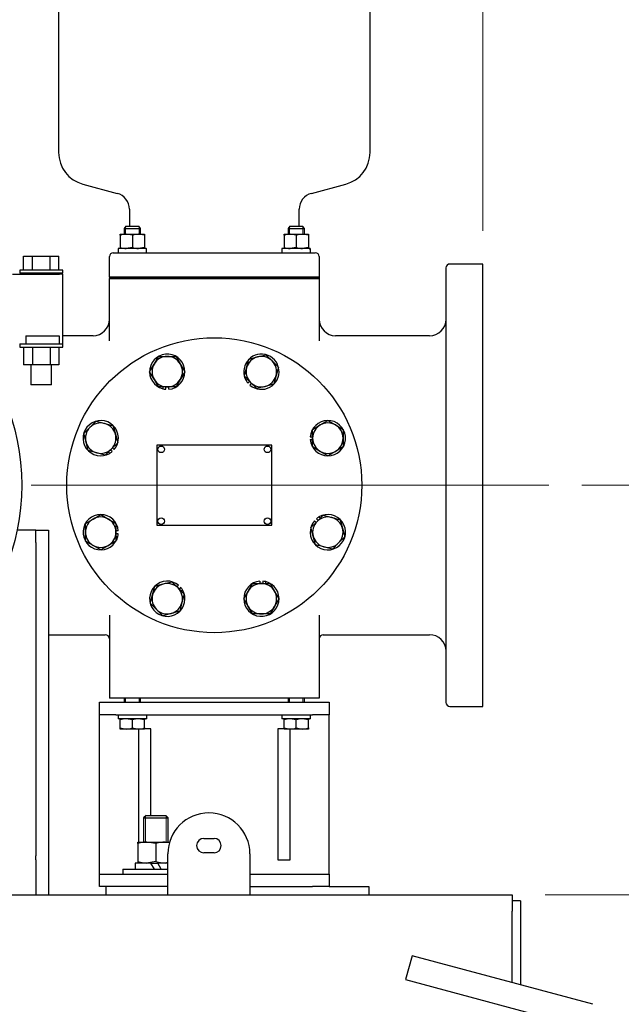
# Model space of a CAD drawing. Units: inches. Extents: x 0 to 17, y 0 to 11.
# Drawn here: x 8 to 9.2, y 4.9 to 6.8 of the extents above; entities that cross this region are included whole.
import ezdxf
from ezdxf import colors
from ezdxf.entities.mleader import LeaderData, LeaderLine
from ezdxf.enums import TextEntityAlignment as Align
from ezdxf.lldxf.tags import DXFTag
from ezdxf.math import Vec2, Vec3

# ---------------------------------------------------------------- set-up
doc = ezdxf.new("R2010")
doc.units = ezdxf.units.IN
doc.header["$MEASUREMENT"] = 0
for name, color, linetype in [('26642129_1', 7, 'Continuous'), ('31261002', 7, 'Continuous'), ('31923034', 7, 'Continuous'), ('33541055_1', 7, 'Continuous'), ('34137006', 7, 'Continuous'), ('34325107', 7, 'Continuous'), ('34453016', 7, 'Continuous'), ('34484221', 7, 'Continuous'), ('34851743', 7, 'Continuous'), ('38343020', 7, 'Continuous'), ('38642301_2', 7, 'Continuous'), ('38687053', 7, 'Continuous'), ('38816141', 7, 'Continuous'), ('B0806_15991', 7, 'Continuous'), ('B1007_15991', 7, 'Continuous'), ('B1211_15991', 7, 'Continuous'), ('BM^04_03_17000', 7, 'Continuous'), ('C0809_15991', 7, 'Continuous'), ('D08_15991', 7, 'Continuous'), ('D12_15991', 7, 'Continuous'), ('Default', 7, 'Continuous'), ('J08_15991', 7, 'Continuous'), ('J10_15991', 7, 'Continuous'), ('J12_15991', 7, 'Continuous'), ('K12_15991', 7, 'Continuous')]:
    doc.layers.add(name, color=color, linetype=linetype)
doc.styles.add('SEACAD_Arial', font='arial.ttf')
tags = doc.linetypes.add('CENTER2', pattern=[1.125, 0.75, -0.125, 0.125, -0.125]).pattern_tags.tags
tags[10:11] = [DXFTag(74, 4), DXFTag(75, 0), DXFTag(340, '0'), DXFTag(46, 0.0), DXFTag(50, 0.0), DXFTag(44, 0.0), DXFTag(45, 0.0)]
tags[8:9] = [DXFTag(74, 4), DXFTag(75, 0), DXFTag(340, '0'), DXFTag(46, 0.0), DXFTag(50, 0.0), DXFTag(44, 0.0), DXFTag(45, 0.0)]
tags[6:7] = [DXFTag(74, 4), DXFTag(75, 0), DXFTag(340, '0'), DXFTag(46, 0.0), DXFTag(50, 0.0), DXFTag(44, 0.0), DXFTag(45, 0.0)]
tags[4:5] = [DXFTag(74, 4), DXFTag(75, 0), DXFTag(340, '0'), DXFTag(46, 0.0), DXFTag(50, 0.0), DXFTag(44, 0.0), DXFTag(45, 0.0)]
doc.dimstyles.new('Outline', dxfattribs={"dimtxt": 0.125, "dimasz": 0.25, "dimexe": 0.0625, "dimexo": 0.0625, "dimgap": 0.03125, "dimtad": 0, "dimtih": 1, "dimtoh": 1, "dimlfac": 16.129032, "dimzin": 4, "dimdsep": 46, "dimtxsty": 'SEACAD_Arial', "dimblk1": '_SE_FILLED', "dimblk2": '_SE_FILLED', "dimsah": 1, "dimcen": 0.0625, "dimadec": 0, "dimazin": 0, "dimtfac": 1, "dimtdec": 1, "dimtofl": 0, "dimtmove": 0, "dimatfit": 3, "dimfxl": 1, "dimtolj": 1, "dimtzin": 4, "dimarcsym": 0})

# ---------------------------------------------------------------- blocks, each defined once
blk = doc.blocks.new('SEANNOT_GROUP40')
at = {"layer": 'Default', "color": 7, "linetype": 'CENTER2', "lineweight": 15}
blk.add_line((8.0546, 5.8713), (9.0334, 5.8713), dxfattribs=at)
blk = doc.blocks.new('SE1')
at = {"layer": '26642129_1', "color": 7, "linetype": 'Continuous', "lineweight": 30}
for p, q in [((8.0399, 6.3044), (8.0567, 6.3044)), ((8.0399, 6.2783), (8.0399, 6.3044)), ((8.0567, 6.3044), (8.0902, 6.3044)), ((8.0567, 6.2783), (8.0567, 6.3044)), ((8.0902, 6.3044), (8.107, 6.3044)), ((8.0902, 6.2783), (8.0902, 6.3044)), ((8.107, 6.2783), (8.107, 6.3044)), ((8.1141, 6.2783), (8.0328, 6.2783)), ((8.0328, 6.2783), (8.0328, 6.2724)), ((8.1141, 6.2724), (8.1141, 6.2783)), ((8.0192, 6.2705), (8.1082, 6.2705)), ((8.1141, 6.2724), (8.0328, 6.2724)), ((8.0463, 6.2724), (8.0463, 6.2705)), ((8.1006, 6.2705), (8.1006, 6.2724)), ((8.1141, 6.2705), (8.1082, 6.2705)), ((8.1141, 6.1387), (8.1141, 6.2705)), ((8.0445, 6.1542), (8.0445, 6.1387)), ((8.0445, 6.1542), (8.1077, 6.1542)), ((8.1077, 6.1542), (8.1077, 6.1387)), ((8.0328, 6.1387), (8.0445, 6.1387)), ((8.0328, 6.1387), (8.0328, 6.1328)), ((8.0328, 6.1328), (8.1141, 6.1328)), ((8.0399, 6.1328), (8.0399, 6.0989)), ((8.0445, 6.1387), (8.1077, 6.1387)), ((8.0567, 6.1328), (8.0567, 6.0989)), ((8.0902, 6.1328), (8.0902, 6.0989)), ((8.107, 6.1328), (8.107, 6.0989)), ((8.1077, 6.1387), (8.1082, 6.1387)), ((8.1082, 6.1387), (8.1141, 6.1387)), ((8.1141, 6.1328), (8.1141, 6.1387)), ((8.0567, 6.0989), (8.0399, 6.0989)), ((8.0541, 6.0989), (8.0541, 6.0613)), ((8.0902, 6.0989), (8.0567, 6.0989)), ((8.107, 6.0989), (8.0902, 6.0989)), ((8.0928, 6.0613), (8.0928, 6.0989)), ((8.0928, 6.0613), (8.0541, 6.0613))]:
    blk.add_line(p, q, dxfattribs=at)
blk.add_circle((7.6181, 5.8713), 0.4185, dxfattribs=at)
at = {"layer": '31261002', "color": 7, "linetype": 'Continuous', "lineweight": 30}
blk.add_circle((8.4008, 5.8713), 0.279, dxfattribs=at)
at = {"layer": '31923034', "color": 7, "linetype": 'Continuous', "lineweight": 30}
for p, q in [((8.7747, 4.9808), (8.7626, 4.9359)), ((9.1168, 4.8891), (8.7747, 4.9808)), ((8.7626, 4.9359), (9.1047, 4.8442))]:
    blk.add_line(p, q, dxfattribs=at)
at = {"layer": '33541055_1', "color": 7, "linetype": 'Continuous', "lineweight": 30}
for p, q in [((8.9796, 5.0848), (8.9641, 5.0848)), ((8.9796, 5.0848), (8.9796, 5.0538)), ((8.9796, 5.0538), (8.9796, 4.9259))]:
    blk.add_line(p, q, dxfattribs=at)
at = {"layer": '34137006', "color": 7, "linetype": 'Continuous', "lineweight": 30}
for p, q in [((8.381, 5.203), (8.4003, 5.203)), ((8.3131, 5.1274), (8.3131, 5.1739)), ((8.4003, 5.1759), (8.381, 5.1759)), ((8.4681, 5.1739), (8.4681, 5.1274)), ((8.3131, 5.0964), (8.3131, 5.1274)), ((8.4681, 5.1274), (8.4681, 5.0964))]:
    blk.add_line(p, q, dxfattribs=at)
for centre, radius, start, end in [((8.3906, 5.1739), 0.0775, 0, 180), ((8.381, 5.1894), 0.0136, 90, 270), ((8.4003, 5.1894), 0.0136, 270, 90)]:
    blk.add_arc(centre, radius, start, end, dxfattribs=at)
at = {"layer": '34325107', "color": 7, "linetype": 'Continuous', "lineweight": 30}
for p, q in [((8.1838, 5.4371), (8.1838, 5.4607)), ((8.1838, 5.4607), (8.2148, 5.4607)), ((8.2148, 5.4607), (8.5868, 5.4607)), ((8.5868, 5.4607), (8.6178, 5.4607)), ((8.6178, 5.4607), (8.6178, 5.4371)), ((8.1838, 5.4136), (8.1838, 5.4371)), ((8.2148, 5.4371), (8.1838, 5.4371)), ((8.2148, 5.4371), (8.5868, 5.4371)), ((8.6178, 5.4371), (8.5868, 5.4371)), ((8.6178, 5.4136), (8.6178, 5.4371)), ((8.1838, 5.1591), (8.1838, 5.4136)), ((8.2573, 5.41), (8.2573, 5.1962)), ((8.2808, 5.4103), (8.2688, 5.4103)), ((8.2808, 5.2465), (8.2808, 5.4103)), ((8.5328, 5.4103), (8.5208, 5.4103)), ((8.5208, 5.4103), (8.5208, 5.1623)), ((8.5443, 5.1623), (8.5443, 5.41)), ((8.6178, 5.1591), (8.6178, 5.4136)), ((8.5208, 5.1623), (8.5443, 5.1623)), ((8.1838, 5.1355), (8.1838, 5.1591)), ((8.6178, 5.1355), (8.6178, 5.1591)), ((8.1838, 5.1355), (8.2148, 5.1355)), ((8.1838, 5.1119), (8.1838, 5.1355)), ((8.2148, 5.1355), (8.3131, 5.1355)), ((8.4681, 5.1355), (8.5868, 5.1355)), ((8.5868, 5.1355), (8.6178, 5.1355)), ((8.6178, 5.1355), (8.6178, 5.1119)), ((8.1961, 5.1119), (8.1838, 5.1119)), ((8.4681, 5.1119), (8.5868, 5.1119)), ((8.6178, 5.1119), (8.5868, 5.1119))]:
    blk.add_line(p, q, dxfattribs=at)
at = {"layer": '34453016', "color": 7, "linetype": 'Continuous', "lineweight": 30}
for p, q in [((8.1961, 5.0964), (8.1961, 5.1119)), ((8.3131, 5.1119), (8.1961, 5.1119)), ((8.6178, 5.1119), (8.6929, 5.1119)), ((8.6929, 5.1119), (8.6929, 5.0964))]:
    blk.add_line(p, q, dxfattribs=at)
at = {"layer": '34484221', "color": 7, "linetype": 'Continuous', "lineweight": 30}
for p, q in [((6.4903, 5.0964), (8.9641, 5.0964)), ((8.9641, 5.0964), (8.9641, 5.0654)), ((8.9641, 4.93), (8.9641, 5.0654))]:
    blk.add_line(p, q, dxfattribs=at)
at = {"layer": '34851743', "color": 7, "linetype": 'Continuous', "lineweight": 30}
for p, q in [((8.0399, 5.7863), (8.0279, 5.7863)), ((8.0635, 5.7863), (8.0399, 5.7863)), ((8.0635, 5.7863), (8.087, 5.7863)), ((8.0635, 5.7632), (8.0635, 5.7863)), ((8.087, 5.7863), (8.087, 5.7632)), ((8.0635, 5.7632), (8.0635, 5.1702)), ((8.087, 5.7632), (8.087, 5.1702)), ((8.0635, 5.1623), (8.0635, 5.1702)), ((8.0635, 5.1623), (8.0635, 5.0964)), ((8.087, 5.1702), (8.087, 5.1623)), ((8.087, 5.1623), (8.087, 5.0964))]:
    blk.add_line(p, q, dxfattribs=at)
at = {"layer": '38343020', "color": 7, "linetype": 'Continuous', "lineweight": 30}
for p, q in [((8.6953, 6.5008), (8.6953, 7.218)), ((8.1063, 6.8546), (8.1063, 6.5008)), ((8.1523, 6.441), (8.2172, 6.4235)), ((8.5844, 6.4235), (8.6494, 6.441)), ((8.2402, 6.3936), (8.2402, 6.3617)), ((8.5614, 6.3617), (8.5614, 6.3936)), ((8.2024, 6.2648), (8.2024, 6.3038)), ((8.2098, 6.3113), (8.2489, 6.3113)), ((8.2489, 6.3113), (8.5527, 6.3113)), ((8.5527, 6.3113), (8.5918, 6.3113)), ((8.5992, 6.3038), (8.5992, 6.2648)), ((8.2489, 6.2648), (8.2458, 6.2648)), ((8.5527, 6.2648), (8.2489, 6.2648)), ((8.5558, 6.2648), (8.5527, 6.2648))]:
    blk.add_line(p, q, dxfattribs=at)
for centre, radius, start, end in [((8.1683, 6.5008), 0.062, 180, 255), ((8.6333, 6.5008), 0.062, 285, 360), ((8.2092, 6.3936), 0.031, 0, 75), ((8.5924, 6.3936), 0.031, 105, 180), ((8.2098, 6.3038), 0.00744, 90, 180), ((8.5918, 6.3038), 0.00744, 0, 90)]:
    blk.add_arc(centre, radius, start, end, dxfattribs=at)
at = {"layer": '38642301_2', "color": 7, "linetype": 'Continuous', "lineweight": 30}
for p, q in [((8.839, 5.4603), (8.839, 6.2824)), ((8.9084, 6.2898), (8.8464, 6.2898)), ((8.9084, 5.4528), (8.9084, 6.2898)), ((8.2024, 6.2626), (8.2458, 6.2626)), ((8.2024, 6.1443), (8.2024, 6.2626)), ((8.2458, 6.2626), (8.5558, 6.2626)), ((8.5558, 6.2626), (8.5992, 6.2626)), ((8.5992, 6.2626), (8.5992, 6.1443)), ((8.1714, 6.1542), (8.1141, 6.1542)), ((8.808, 6.1542), (8.6302, 6.1542)), ((8.2024, 5.6255), (8.2024, 5.4682)), ((8.5992, 5.6255), (8.5992, 5.4682)), ((8.087, 5.5885), (8.1947, 5.5885)), ((8.607, 5.5885), (8.808, 5.5885)), ((8.2458, 5.4682), (8.2024, 5.4682)), ((8.5558, 5.4682), (8.2458, 5.4682)), ((8.5992, 5.4682), (8.5558, 5.4682)), ((8.8464, 5.4528), (8.9084, 5.4528))]:
    blk.add_line(p, q, dxfattribs=at)
for centre, radius, start, end in [((8.8464, 6.2824), 0.00744, 90, 180), ((8.1714, 6.1852), 0.031, 270, 0), ((8.6302, 6.1852), 0.031, 180, 270), ((8.808, 6.1852), 0.031, 270, 0), ((8.1947, 5.5807), 0.00775, 0, 90), ((8.607, 5.5807), 0.00775, 90, 180), ((8.808, 5.5575), 0.031, 0, 90), ((8.8464, 5.4603), 0.00744, 180, 270)]:
    blk.add_arc(centre, radius, start, end, dxfattribs=at)
at = {"layer": '38687053', "color": 7, "linetype": 'Continuous', "lineweight": 30}
for p, q in [((8.2458, 6.2648), (8.2024, 6.2648)), ((8.2024, 6.2648), (8.2024, 6.2626)), ((8.2458, 6.2626), (8.2024, 6.2626)), ((8.5558, 6.2648), (8.2458, 6.2648)), ((8.5558, 6.2626), (8.2458, 6.2626)), ((8.5992, 6.2648), (8.5558, 6.2648)), ((8.5992, 6.2626), (8.5558, 6.2626)), ((8.5992, 6.2648), (8.5992, 6.2626))]:
    blk.add_line(p, q, dxfattribs=at)
at = {"layer": '38816141', "color": 7, "linetype": 'Continuous', "lineweight": 30}
for p, q in [((8.2923, 5.947), (8.2923, 5.7957)), ((8.5093, 5.947), (8.2923, 5.947)), ((8.5093, 5.7957), (8.5093, 5.947)), ((8.2923, 5.7957), (8.5093, 5.7957))]:
    blk.add_line(p, q, dxfattribs=at)
at = {"layer": 'B0806_15991', "color": 7, "linetype": 'Continuous', "lineweight": 30}
for p, q in [((8.2303, 5.4682), (8.2303, 5.4607)), ((8.2613, 5.4607), (8.2613, 5.4682)), ((8.5403, 5.4682), (8.5403, 5.4607)), ((8.5713, 5.4607), (8.5713, 5.4682)), ((8.2228, 5.4273), (8.2228, 5.4294)), ((8.2228, 5.4121), (8.2228, 5.4273)), ((8.2458, 5.4273), (8.2343, 5.4294)), ((8.2458, 5.4121), (8.2458, 5.4273)), ((8.2688, 5.4273), (8.2573, 5.4294)), ((8.2688, 5.4294), (8.2688, 5.4273)), ((8.2688, 5.4121), (8.2688, 5.4273)), ((8.5328, 5.4273), (8.5328, 5.4294)), ((8.5328, 5.4121), (8.5328, 5.4273)), ((8.5558, 5.4273), (8.5443, 5.4294)), ((8.5558, 5.4121), (8.5558, 5.4273)), ((8.5788, 5.4273), (8.5673, 5.4294)), ((8.5788, 5.4294), (8.5788, 5.4273)), ((8.5788, 5.4121), (8.5788, 5.4273)), ((8.2228, 5.41), (8.2228, 5.4121)), ((8.2228, 5.4121), (8.2343, 5.41)), ((8.2343, 5.41), (8.2228, 5.41)), ((8.2573, 5.41), (8.2343, 5.41)), ((8.2458, 5.4121), (8.2573, 5.41)), ((8.2688, 5.41), (8.2573, 5.41)), ((8.2688, 5.4121), (8.2688, 5.41)), ((8.5328, 5.41), (8.5328, 5.4121)), ((8.5328, 5.4121), (8.5443, 5.41)), ((8.5443, 5.41), (8.5328, 5.41)), ((8.5673, 5.41), (8.5443, 5.41)), ((8.5558, 5.4121), (8.5673, 5.41)), ((8.5788, 5.41), (8.5673, 5.41)), ((8.5788, 5.4121), (8.5788, 5.41))]:
    blk.add_line(p, q, dxfattribs=at)
at = {"layer": 'B0806_15991', "color": 7, "lineweight": 15}
for p, q in [((8.2331, 5.4682), (8.2331, 5.4607)), ((8.2585, 5.4682), (8.2585, 5.4607)), ((8.5431, 5.4682), (8.5431, 5.4607)), ((8.5685, 5.4682), (8.5685, 5.4607))]:
    blk.add_line(p, q, dxfattribs=at)
at = {"layer": 'B0806_15991', "color": 7, "linetype": 'Continuous', "lineweight": 30}
for centre, start, end in [((8.2347, 5.3939), 90.6528, 109.6034), ((8.2577, 5.3939), 90.6528, 109.6034), ((8.5447, 5.3939), 90.6528, 109.6034), ((8.5677, 5.3939), 90.6528, 109.6034), ((8.2339, 5.4455), 270.6528, 289.6034), ((8.2569, 5.4455), 270.6528, 289.6034), ((8.5439, 5.4455), 270.6528, 289.6034), ((8.5669, 5.4455), 270.6528, 289.6034)]:
    blk.add_arc(centre, 0.0355, start, end, dxfattribs=at)
at = {"layer": 'B1007_15991', "color": 7, "linetype": 'Continuous', "lineweight": 30}
for p, q in [((8.2869, 6.1005), (8.2952, 6.115)), ((8.2952, 6.115), (8.3118, 6.115)), ((8.3118, 6.115), (8.3285, 6.115)), ((8.3285, 6.115), (8.3368, 6.1005)), ((8.4662, 6.1097), (8.4823, 6.114)), ((8.4823, 6.114), (8.4984, 6.1183)), ((8.4984, 6.1183), (8.5102, 6.1065)), ((8.2785, 6.0861), (8.2869, 6.1005)), ((8.3368, 6.1005), (8.3451, 6.0861)), ((8.4576, 6.0775), (8.4619, 6.0936)), ((8.4619, 6.0936), (8.4662, 6.1097)), ((8.5102, 6.1065), (8.5219, 6.0948)), ((8.5219, 6.0948), (8.5176, 6.0787)), ((8.2869, 6.0717), (8.2785, 6.0861)), ((8.3451, 6.0861), (8.3368, 6.0717)), ((8.4694, 6.0657), (8.4576, 6.0775)), ((8.5176, 6.0787), (8.5133, 6.0626)), ((8.2952, 6.0573), (8.2869, 6.0717)), ((8.3118, 6.0573), (8.2952, 6.0573)), ((8.3285, 6.0573), (8.3118, 6.0573)), ((8.3368, 6.0717), (8.3285, 6.0573)), ((8.4812, 6.054), (8.4694, 6.0657)), ((8.4972, 6.0583), (8.4812, 6.054)), ((8.5133, 6.0626), (8.4972, 6.0583)), ((8.1538, 5.9689), (8.1656, 5.9807)), ((8.1656, 5.9807), (8.1774, 5.9925)), ((8.1774, 5.9925), (8.1935, 5.9882)), ((8.1935, 5.9882), (8.2095, 5.9838)), ((8.2095, 5.9838), (8.2139, 5.9678)), ((8.5868, 5.977), (8.6012, 5.9853)), ((8.6012, 5.9853), (8.6156, 5.9936)), ((8.6156, 5.9936), (8.63, 5.9853)), ((8.63, 5.9853), (8.6444, 5.977)), ((8.1582, 5.9528), (8.1538, 5.9689)), ((8.2139, 5.9678), (8.2182, 5.9517)), ((8.5868, 5.9603), (8.5868, 5.977)), ((8.6444, 5.977), (8.6444, 5.9603)), ((8.1625, 5.9368), (8.1582, 5.9528)), ((8.2182, 5.9517), (8.2064, 5.9399)), ((8.5868, 5.9437), (8.5868, 5.9603)), ((8.6012, 5.9353), (8.5868, 5.9437)), ((8.6444, 5.9437), (8.63, 5.9353)), ((8.6444, 5.9603), (8.6444, 5.9437)), ((8.1785, 5.9325), (8.1625, 5.9368)), ((8.1946, 5.9282), (8.1785, 5.9325)), ((8.2064, 5.9399), (8.1946, 5.9282)), ((8.6156, 5.927), (8.6012, 5.9353)), ((8.63, 5.9353), (8.6156, 5.927)), ((8.1716, 5.8073), (8.186, 5.8156)), ((8.186, 5.8156), (8.2004, 5.8073)), ((8.5952, 5.8027), (8.607, 5.8145)), ((8.607, 5.8145), (8.6231, 5.8102)), ((8.1572, 5.799), (8.1716, 5.8073)), ((8.1572, 5.7824), (8.1572, 5.799)), ((8.2004, 5.8073), (8.2148, 5.799)), ((8.2148, 5.799), (8.2148, 5.7824)), ((8.5835, 5.791), (8.5952, 5.8027)), ((8.6231, 5.8102), (8.6391, 5.8059)), ((8.6391, 5.8059), (8.6435, 5.7898)), ((8.1572, 5.7657), (8.1572, 5.7824)), ((8.2148, 5.7824), (8.2148, 5.7657)), ((8.5878, 5.7749), (8.5835, 5.791)), ((8.6435, 5.7898), (8.6478, 5.7737)), ((8.1716, 5.7574), (8.1572, 5.7657)), ((8.186, 5.7491), (8.1716, 5.7574)), ((8.2004, 5.7574), (8.186, 5.7491)), ((8.2148, 5.7657), (8.2004, 5.7574)), ((8.5921, 5.7588), (8.5878, 5.7749)), ((8.6081, 5.7545), (8.5921, 5.7588)), ((8.636, 5.762), (8.6242, 5.7502)), ((8.6478, 5.7737), (8.636, 5.762)), ((8.6242, 5.7502), (8.6081, 5.7545)), ((8.2883, 5.6801), (8.3044, 5.6844)), ((8.3044, 5.6844), (8.3204, 5.6887)), ((8.3204, 5.6887), (8.3322, 5.6769)), ((8.4648, 5.6709), (8.4731, 5.6854)), ((8.4731, 5.6854), (8.4898, 5.6854)), ((8.4898, 5.6854), (8.5064, 5.6854)), ((8.5064, 5.6854), (8.5147, 5.6709)), ((8.2797, 5.6479), (8.284, 5.664)), ((8.284, 5.664), (8.2883, 5.6801)), ((8.3322, 5.6769), (8.344, 5.6651)), ((8.344, 5.6651), (8.3397, 5.6491)), ((8.4565, 5.6565), (8.4648, 5.6709)), ((8.5147, 5.6709), (8.5231, 5.6565)), ((8.2914, 5.6361), (8.2797, 5.6479)), ((8.3397, 5.6491), (8.3354, 5.633)), ((8.4648, 5.6421), (8.4565, 5.6565)), ((8.5231, 5.6565), (8.5147, 5.6421)), ((8.3032, 5.6244), (8.2914, 5.6361)), ((8.3193, 5.6287), (8.3032, 5.6244)), ((8.3354, 5.633), (8.3193, 5.6287)), ((8.4731, 5.6277), (8.4648, 5.6421)), ((8.4898, 5.6277), (8.4731, 5.6277)), ((8.5064, 5.6277), (8.4898, 5.6277)), ((8.5147, 5.6421), (8.5064, 5.6277))]:
    blk.add_line(p, q, dxfattribs=at)
for centre, start, end in [((8.3118, 6.0861), 90, 150), ((8.3118, 6.0861), 30, 90), ((8.4898, 6.0861), 105, 165), ((8.4898, 6.0861), 45, 105), ((8.3118, 6.0861), 150, 210), ((8.3118, 6.0861), 330, 30), ((8.4898, 6.0861), 165, 225), ((8.4898, 6.0861), 345, 45), ((8.4898, 6.0861), 285, 345), ((8.3118, 6.0861), 210, 270), ((8.3118, 6.0861), 270, 330), ((8.4898, 6.0861), 225, 285), ((8.186, 5.9603), 135, 195), ((8.186, 5.9603), 75, 135), ((8.186, 5.9603), 15, 75), ((8.6156, 5.9603), 120, 180), ((8.6156, 5.9603), 60, 120), ((8.6156, 5.9603), 0, 60), ((8.186, 5.9603), 315, 15), ((8.186, 5.9603), 195, 255), ((8.6156, 5.9603), 180, 240), ((8.6156, 5.9603), 300, 0), ((8.186, 5.9603), 255, 315), ((8.6156, 5.9603), 240, 300), ((8.186, 5.7824), 120, 180), ((8.186, 5.7824), 60, 120), ((8.186, 5.7824), 0, 60), ((8.6156, 5.7824), 135, 195), ((8.6156, 5.7824), 75, 135), ((8.6156, 5.7824), 15, 75), ((8.186, 5.7824), 180, 240), ((8.186, 5.7824), 300, 0), ((8.6156, 5.7824), 315, 15), ((8.186, 5.7824), 240, 300), ((8.6156, 5.7824), 195, 255), ((8.6156, 5.7824), 255, 315), ((8.3118, 5.6565), 105, 165), ((8.3118, 5.6565), 45, 105), ((8.4898, 5.6565), 90, 150), ((8.4898, 5.6565), 30, 90), ((8.3118, 5.6565), 165, 225), ((8.3118, 5.6565), 345, 45), ((8.4898, 5.6565), 150, 210), ((8.4898, 5.6565), 330, 30), ((8.3118, 5.6565), 285, 345), ((8.3118, 5.6565), 225, 285), ((8.4898, 5.6565), 210, 270), ((8.4898, 5.6565), 270, 330)]:
    blk.add_arc(centre, 0.0288, start, end, dxfattribs=at)
at = {"layer": 'B1211_15991', "color": 7, "linetype": 'Continuous', "lineweight": 30}
for p, q in [((8.2718, 5.2465), (8.2672, 5.2419)), ((8.2672, 5.2419), (8.3137, 5.2419)), ((8.2672, 5.2419), (8.2672, 5.1962)), ((8.2718, 5.2465), (8.309, 5.2465)), ((8.3137, 5.2419), (8.309, 5.2465)), ((8.3137, 5.1962), (8.3137, 5.2419))]:
    blk.add_line(p, q, dxfattribs=at)
at = {"layer": 'B1211_15991', "color": 7, "lineweight": 15}
for p, q in [((8.2709, 5.2456), (8.2709, 5.1962)), ((8.31, 5.2456), (8.31, 5.1962))]:
    blk.add_line(p, q, dxfattribs=at)
at = {"layer": 'BM^04_03_17000', "color": 7, "linetype": 'Continuous', "lineweight": 30}
for centre in [(8.3001, 5.9392), (8.5016, 5.9392), (8.3001, 5.8034), (8.5016, 5.8034)]:
    blk.add_circle(centre, 0.00626, dxfattribs=at)
at = {"layer": 'C0809_15991', "color": 7, "linetype": 'Continuous', "lineweight": 30}
for p, q in [((8.2337, 6.3617), (8.2303, 6.3572)), ((8.2303, 6.3572), (8.2613, 6.3572)), ((8.2303, 6.3572), (8.2303, 6.3462)), ((8.2337, 6.3617), (8.2579, 6.3617)), ((8.2613, 6.3572), (8.2579, 6.3617)), ((8.2613, 6.3462), (8.2613, 6.3572)), ((8.5437, 6.3617), (8.5403, 6.3572)), ((8.5403, 6.3572), (8.5713, 6.3572)), ((8.5403, 6.3572), (8.5403, 6.3462)), ((8.5437, 6.3617), (8.5679, 6.3617)), ((8.5713, 6.3572), (8.5679, 6.3617)), ((8.5713, 6.3462), (8.5713, 6.3572))]:
    blk.add_line(p, q, dxfattribs=at)
at = {"layer": 'C0809_15991', "color": 7, "lineweight": 15}
for p, q in [((8.2331, 6.3609), (8.2331, 6.3462)), ((8.2585, 6.3609), (8.2585, 6.3462)), ((8.5431, 6.3609), (8.5431, 6.3462)), ((8.5685, 6.3609), (8.5685, 6.3462))]:
    blk.add_line(p, q, dxfattribs=at)
at = {"layer": 'D08_15991', "color": 7, "linetype": 'Continuous', "lineweight": 30}
for p, q in [((8.2228, 6.3462), (8.2343, 6.3462)), ((8.2228, 6.3441), (8.2228, 6.3462)), ((8.2228, 6.3441), (8.2228, 6.3211)), ((8.2343, 6.3462), (8.2573, 6.3462)), ((8.2458, 6.3441), (8.2343, 6.3462)), ((8.2458, 6.3441), (8.2458, 6.3211)), ((8.2573, 6.3462), (8.2688, 6.3462)), ((8.2688, 6.3441), (8.2573, 6.3462)), ((8.2688, 6.3462), (8.2688, 6.3441)), ((8.2688, 6.3441), (8.2688, 6.3211)), ((8.5328, 6.3462), (8.5443, 6.3462)), ((8.5328, 6.3441), (8.5328, 6.3462)), ((8.5328, 6.3441), (8.5328, 6.3211)), ((8.5443, 6.3462), (8.5673, 6.3462)), ((8.5558, 6.3441), (8.5443, 6.3462)), ((8.5558, 6.3441), (8.5558, 6.3211)), ((8.5673, 6.3462), (8.5788, 6.3462)), ((8.5788, 6.3441), (8.5673, 6.3462)), ((8.5788, 6.3462), (8.5788, 6.3441)), ((8.5788, 6.3441), (8.5788, 6.3211)), ((8.2228, 6.3211), (8.2228, 6.319)), ((8.2458, 6.3211), (8.2343, 6.319)), ((8.2688, 6.3211), (8.2573, 6.319)), ((8.2688, 6.319), (8.2688, 6.3211)), ((8.5328, 6.3211), (8.5328, 6.319)), ((8.5558, 6.3211), (8.5443, 6.319)), ((8.5788, 6.3211), (8.5673, 6.319)), ((8.5788, 6.319), (8.5788, 6.3211))]:
    blk.add_line(p, q, dxfattribs=at)
for centre, start, end in [((8.2347, 6.3106), 90.6528, 109.6034), ((8.2577, 6.3106), 90.6528, 109.6034), ((8.5447, 6.3106), 90.6528, 109.6034), ((8.5677, 6.3106), 90.6528, 109.6034), ((8.2347, 6.3546), 250.3966, 269.3472), ((8.2577, 6.3546), 250.3966, 269.3472), ((8.5447, 6.3546), 250.3966, 269.3472), ((8.5677, 6.3546), 250.3966, 269.3472)]:
    blk.add_arc(centre, 0.0355, start, end, dxfattribs=at)
at = {"layer": 'D12_15991', "color": 7, "linetype": 'Continuous', "lineweight": 30}
for p, q in [((8.2561, 5.1962), (8.2733, 5.1962)), ((8.2561, 5.1931), (8.2561, 5.1962)), ((8.2561, 5.1931), (8.2561, 5.1595)), ((8.2733, 5.1962), (8.3076, 5.1962)), ((8.2904, 5.1931), (8.2733, 5.1962)), ((8.2904, 5.1931), (8.2904, 5.1595)), ((8.3076, 5.1962), (8.3164, 5.1962)), ((8.3173, 5.1944), (8.3076, 5.1962)), ((8.2561, 5.1595), (8.2561, 5.1564)), ((8.2904, 5.1595), (8.2733, 5.1564)), ((8.2804, 5.1564), (8.2938, 5.1564)), ((8.3131, 5.1574), (8.3076, 5.1564))]:
    blk.add_line(p, q, dxfattribs=at)
for centre, start, end in [((8.2739, 5.1433), 90.6528, 109.6034), ((8.3082, 5.1433), 90.6528, 109.6034), ((8.2739, 5.2093), 250.3966, 269.3472), ((8.3082, 5.2093), 250.3966, 269.3472)]:
    blk.add_arc(centre, 0.0529, start, end, dxfattribs=at)
at = {"layer": 'J08_15991', "color": 7, "linetype": 'Continuous', "lineweight": 30}
for p, q in [((8.272, 6.319), (8.2187, 6.319)), ((8.2187, 6.319), (8.2187, 6.3113)), ((8.582, 6.319), (8.5287, 6.319)), ((8.5287, 6.319), (8.5287, 6.3113)), ((8.2187, 5.4371), (8.2187, 5.4294)), ((8.2729, 5.4294), (8.2187, 5.4294)), ((8.2729, 5.4294), (8.2729, 5.4371)), ((8.5287, 5.4371), (8.5287, 5.4294)), ((8.5829, 5.4294), (8.5287, 5.4294)), ((8.5829, 5.4294), (8.5829, 5.4371))]:
    blk.add_line(p, q, dxfattribs=at)
for centre, major_axis, start_param, end_param in [((8.2458, 6.3074), (0, 0.0469), 4.795151, 4.963007), ((8.2458, 6.3229), (0, -0.0469), 1.404699, 1.488034), ((8.5558, 6.3074), (0, 0.0469), 4.795151, 4.963007), ((8.5558, 6.3229), (0, -0.0469), 1.404699, 1.488034)]:
    blk.add_ellipse(centre, major_axis=major_axis, ratio=0.57735, start_param=start_param, end_param=end_param, dxfattribs=at)
at = {"layer": 'J10_15991', "color": 7, "linetype": 'Continuous', "lineweight": 30}
for p, q in [((8.3035, 6.0573), (8.3035, 6.0538)), ((8.309, 6.0528), (8.309, 6.0573)), ((8.3146, 6.0528), (8.3146, 6.0573)), ((8.4635, 6.0717), (8.461, 6.0692)), ((8.4642, 6.0645), (8.4674, 6.0677)), ((8.4682, 6.0606), (8.4714, 6.0638)), ((8.5823, 5.9631), (8.5868, 5.9631)), ((8.5868, 5.9687), (8.5832, 5.9687)), ((8.5823, 5.9575), (8.5868, 5.9575)), ((8.2005, 5.934), (8.203, 5.9315)), ((8.2076, 5.9348), (8.2044, 5.9379)), ((8.2115, 5.9387), (8.2084, 5.9419)), ((8.5901, 5.804), (8.5932, 5.8008)), ((8.594, 5.8079), (8.5972, 5.8047)), ((8.6011, 5.8087), (8.5986, 5.8112)), ((8.2193, 5.7852), (8.2148, 5.7852)), ((8.2193, 5.7796), (8.2148, 5.7796)), ((8.2148, 5.774), (8.2184, 5.774)), ((8.3334, 5.6821), (8.3302, 5.6789)), ((8.487, 5.6899), (8.487, 5.6854)), ((8.4926, 5.6899), (8.4926, 5.6854)), ((8.4982, 5.6854), (8.4982, 5.6889)), ((8.3374, 5.6781), (8.3342, 5.6749)), ((8.3381, 5.671), (8.3407, 5.6735))]:
    blk.add_line(p, q, dxfattribs=at)
for centre, start, end in [((8.3118, 6.0861), 274.7882, 255.4978), ((8.4898, 6.0861), 77.8998, 210.4978), ((8.4898, 6.0861), 229.7882, 76.3983), ((8.4898, 6.0861), 210.4978, 220.2118), ((8.3118, 6.0861), 255.4978, 265.2118), ((8.186, 5.9603), 319.7882, 300.4978), ((8.6156, 5.9603), 184.7882, 165.4978), ((8.6156, 5.9603), 165.4978, 175.2118), ((8.186, 5.9603), 300.4978, 310.2118), ((8.186, 5.7824), 4.7882, 345.4978), ((8.6156, 5.7824), 139.7882, 120.4978), ((8.6156, 5.7824), 120.4978, 130.2118), ((8.186, 5.7824), 345.4978, 355.2118), ((8.3118, 5.6565), 49.7882, 30.4978), ((8.4898, 5.6565), 94.7882, 75.4978), ((8.4898, 5.6565), 75.4978, 85.2118), ((8.3118, 5.6565), 30.4978, 40.2118)]:
    blk.add_arc(centre, 0.0334, start, end, dxfattribs=at)
at = {"layer": 'J12_15991', "color": 7, "linetype": 'Continuous', "lineweight": 30}
for p, q in [((8.2804, 5.1564), (8.251, 5.1564)), ((8.251, 5.1564), (8.251, 5.1448)), ((8.2804, 5.1564), (8.2871, 5.1448)), ((8.3131, 5.1564), (8.2938, 5.1564)), ((8.3005, 5.1448), (8.2938, 5.1564))]:
    blk.add_line(p, q, dxfattribs=at)
at = {"layer": 'K12_15991', "color": 7, "linetype": 'Continuous', "lineweight": 30}
for q in [(8.3131, 5.1448), (8.228, 5.1355)]:
    blk.add_line((8.228, 5.1448), q, dxfattribs=at)
blk = doc.blocks.new('DMBLK35')
at = {"layer": 'Default', "linetype": 'Continuous', "lineweight": 15}
for points in [[(9.6843, 5.3464), (9.6009, 5.3464), (9.6426, 5.0964)], [(9.6843, 4.1024), (9.6426, 4.3524), (9.6009, 4.1024)]]:
    blk.add_hatch(color=7, dxfattribs=at).paths.add_polyline_path(points)
at = {"layer": 'Default', "color": 7, "linetype": 'Continuous', "lineweight": 15}
for p, q in [((9.6426, 5.0964), (9.6426, 5.5964)), ((9.0266, 5.0964), (9.7051, 5.0964)), ((9.0266, 4.3524), (9.7051, 4.3524)), ((9.6426, 3.8524), (9.6426, 4.3524))]:
    blk.add_line(p, q, dxfattribs=at)
at = {"layer": 'Default', "color": 7, "linetype": 'Continuous', "lineweight": 15, "style": 'SEACAD_Arial'}
for s, p in [('12.00', (9.4225, 4.8807)), ('[', (9.3111, 4.6932)), ('304,8', (9.4225, 4.6932)), (']', (9.9252, 4.6932))]:
    blk.add_text(s, height=0.125, dxfattribs=at).set_placement(p, align=Align.TOP_LEFT)
blk = doc.blocks.new('_SE_FILLED')
at = {"color": 0}
blk.add_line((0, 0), (-1, 0), dxfattribs=at)
blk.add_solid([(0, 0), (-1, -0.1665), (-1, 0.1665), (0, 0)], dxfattribs=at)
blk = doc.blocks.new('DMBLK36')
at = {"layer": 'Default', "linetype": 'Continuous', "lineweight": 15}
for points in [[(10.6192, 5.6213), (10.5775, 5.8713), (10.5359, 5.6213)], [(10.6192, 4.6024), (10.5359, 4.6024), (10.5775, 4.3524)]]:
    blk.add_hatch(color=7, dxfattribs=at).paths.add_polyline_path(points)
at = {"layer": 'Default', "color": 7, "linetype": 'Continuous', "lineweight": 15}
for p, q in [((9.0959, 5.8713), (10.64, 5.8713)), ((10.5775, 5.3306), (10.5775, 5.8713)), ((10.5775, 4.3524), (10.5775, 4.8931)), ((9.0266, 4.3524), (10.64, 4.3524))]:
    blk.add_line(p, q, dxfattribs=at)
at = {"layer": 'Default', "color": 7, "linetype": 'Continuous', "lineweight": 15, "style": 'SEACAD_Arial'}
for s, p in [('24.50', (10.3574, 5.2681)), ('[', (10.246, 5.0806)), (']', (10.8601, 5.0806)), ('622,3', (10.3574, 5.0806))]:
    blk.add_text(s, height=0.125, dxfattribs=at).set_placement(p, align=Align.TOP_LEFT)
blk = doc.blocks.new('DMBLK37')
at = {"layer": 'Default', "linetype": 'Continuous', "lineweight": 15}
for points in [[(7.3681, 8.0074), (7.3681, 7.924), (7.6181, 7.9657)], [(9.1584, 8.0074), (8.9084, 7.9657), (9.1584, 7.924)]]:
    blk.add_hatch(color=7, dxfattribs=at).paths.add_polyline_path(points)
at = {"layer": 'Default', "color": 7, "linetype": 'Continuous', "lineweight": 15}
for p, q in [((7.6181, 6.3068), (7.6181, 8.0282)), ((8.9084, 6.3523), (8.9084, 8.0282)), ((7.1181, 7.9657), (7.6181, 7.9657)), ((8.9084, 7.9657), (9.4084, 7.9657))]:
    blk.add_line(p, q, dxfattribs=at)
at = {"layer": 'Default', "color": 7, "linetype": 'Continuous', "lineweight": 15, "style": 'SEACAD_Arial'}
for s, p in [('20.81', (8.0432, 8.1219)), ('[', (7.9318, 7.9344)), ('528,6', (8.0432, 7.9344)), (']', (8.5459, 7.9344))]:
    blk.add_text(s, height=0.125, dxfattribs=at).set_placement(p, align=Align.TOP_LEFT)
blk = doc.blocks.new('DMBLK38')
at = {"layer": 'Default', "linetype": 'Continuous', "lineweight": 15}
for points in [[(7.3681, 3.726), (7.6181, 3.7676), (7.3681, 3.8093)], [(8.2609, 3.726), (8.2609, 3.8093), (8.0109, 3.7676)]]:
    blk.add_hatch(color=7, dxfattribs=at).paths.add_polyline_path(points)
at = {"layer": 'Default', "color": 7, "linetype": 'Continuous', "lineweight": 15}
for p, q in [((7.6181, 5.4358), (7.6181, 3.7051)), ((8.0109, 4.1649), (8.0109, 3.7051)), ((7.2921, 3.7676), (7.6181, 3.7676)), ((8.0109, 3.7676), (8.5109, 3.7676))]:
    blk.add_line(p, q, dxfattribs=at)
at = {"layer": 'Default', "color": 7, "linetype": 'Continuous', "lineweight": 15, "style": 'SEACAD_Arial'}
for s, p in [('6.33', (6.678, 3.9239)), ('[', (6.5666, 3.7364)), (']', (7.1807, 3.7364)), ('160,9', (6.678, 3.7364))]:
    blk.add_text(s, height=0.125, dxfattribs=at).set_placement(p, align=Align.TOP_LEFT)
blk = doc.blocks.new('_DOT')
at = {"color": 0, "linetype": 'ByBlock', "lineweight": -2}
blk.add_line((-0.5, 0), (-1, 0), dxfattribs=at)
at = {"color": 0, "linetype": 'ByBlock', "const_width": 0.5}
blk.add_lwpolyline([(-0.25, 0, 1), (0.25, 0, 1)], format="xyb", close=True, dxfattribs=at)

msp = doc.modelspace()

# ---------------------------------------------------------------- block references
at = {"layer": 'Default'}
for name in ['SE1', 'SEANNOT_GROUP40']:
    msp.add_blockref(name, (0, 0), dxfattribs=at)

# ---------------------------------------------------------------- dimensions: what is measured, and where the dimension line sits
at = {"layer": 'Default', "color": 7, "linetype": 'Continuous', "lineweight": 15}
for base, p2, picture, middle in [((8.90843, 7.9657), (8.90843, 6.28983), 'DMBLK37', (8.26329, 7.9657)), ((8.01089, 3.76763), (8.01089, 4.22744), 'DMBLK38', (7.29212, 3.76763))]:
    dim = msp.add_linear_dim(base=base, p1=(7.61815, 5.87133), p2=p2, text='\\A1;<>', dimstyle='Outline', override={"dimpost": '\\X'}, dxfattribs=at)
    dim.commit()
    dim.dimension.update_dxf_attribs({"geometry": picture, "text_midpoint": middle, "dimtype": 160})
for base, p2, picture, middle, dimtype in [((10.57754, 5.87133), (9.03343, 5.87133), 'DMBLK36', (10.57754, 5.11189), 160), ((9.6426, 4.35244), (8.96414, 5.09644), 'DMBLK35', (9.6426, 4.72444), 161)]:
    dim = msp.add_linear_dim(base=base, p1=(8.96414, 4.35244), p2=p2, angle=90, text='\\A1;<>', dimstyle='Outline', override={"dimpost": '\\X'}, dxfattribs=at)
    dim.commit()
    dim.dimension.update_dxf_attribs({"geometry": picture, "text_midpoint": middle, "dimtype": dimtype})

# ---------------------------------------------------------------- leaders
ml = msp.add_multileader_mtext('Standard', dxfattribs=at)
ml.set_content('{\\pxsm0.9;\\fMicrosoft Sans Serif|b0||i0||c0|p34;\\W1.;19440\\P}', color=256)
ml.set_leader_properties()
ml.set_arrow_properties(name='DOT')
ml.build(insert=Vec2(0, 0))
ml.multileader.update_dxf_attribs({"leader_type": 0, "dogleg_length": 0, "arrow_head_size": 0.188})
ctx = ml.context
ctx.base_point, ctx.char_height, ctx.arrow_head_size, ctx.landing_gap_size = Vec3(10.09605, 10.4426), 0.188, 0.188, 0.094
ctx.text_align_type = 1
notes = []
notes.append((ctx, [(0, (0, 0, 0), (0, 0), (1, 0), 1, [])]))
ctx.mtext.insert, ctx.mtext.alignment = Vec3(10.53075, 10.5382), 2
ml = msp.add_multileader_mtext('Standard', dxfattribs=at)
ml.set_content('{\\pxsm0.9;\\fHelvetica-Narrow|b0||i0||c0|p34;\\W1.;1\\P}', color=256)
ml.set_leader_properties()
ml.set_arrow_properties(name='DOT')
ml.build(insert=Vec2(0, 0))
ml.multileader.update_dxf_attribs({"leader_type": 0, "dogleg_length": 0, "arrow_head_size": 0.09})
ctx = ml.context
ctx.base_point, ctx.char_height, ctx.arrow_head_size, ctx.landing_gap_size = Vec3(11.98776, 10.39317), 0.09, 0.09, 0.045
notes.append((ctx, [(0, (0, 0, 0), (0, 0), (1, 0), 1, [])]))
ctx.mtext.insert = Vec3(12.07776, 10.43817)
ml = msp.add_multileader_mtext('Standard', dxfattribs=at)
ml.set_content('{\\pxsm0.9;\\fHelvetica-Narrow|b0||i0||c0|p34;\\W1.;1\\P}', color=256)
ml.set_leader_properties()
ml.set_arrow_properties(name='DOT')
ml.build(insert=Vec2(0, 0))
ml.multileader.update_dxf_attribs({"leader_type": 0, "dogleg_length": 0, "arrow_head_size": 0.09})
ctx = ml.context
ctx.base_point, ctx.char_height, ctx.arrow_head_size, ctx.landing_gap_size = Vec3(11.63151, 10.39032), 0.09, 0.09, 0.045
notes.append((ctx, [(0, (0, 0, 0), (0, 0), (1, 0), 1, [])]))
ctx.mtext.insert = Vec3(11.72151, 10.43532)
ml = msp.add_multileader_mtext('Standard', dxfattribs=at)
ml.set_content('{\\pxsm0.9;\\fArial|b0||i0||c0|p34;\\W1.;SUCTION:\\P8.00 NOMINAL WITH 8 HOLES\\P.88/[22,2] DIA EQUALLY SPACED\\PON A 11.75/[298,5] DIA B.C.\\P}', color=256)
ml.set_leader_properties()
ml.build(insert=Vec2(0, 0))
ml.multileader.update_dxf_attribs({"dogleg_length": 0.1875, "arrow_head_size": 0.25})
ctx = ml.context
ctx.base_point, ctx.char_height, ctx.arrow_head_size, ctx.landing_gap_size = Vec3(7.60417, 9.68644), 0.125, 0.25, 0.0625
ctx.text_align_type = 2
notes.append((ctx, [(0, (1, 1, 0), (10.60529, 9.65894), (-1, 0), 0.1875, [(0, [(13.54799, 6.18364)], 0, [])])]))
ctx.mtext.insert, ctx.mtext.alignment = Vec3(10.35529, 9.73875), 3
for ctx, leaders in notes:
    for number, flags, end, landing, length, lines in leaders:
        leader = LeaderData()
        leader.index, (leader.has_last_leader_line, leader.has_dogleg_vector, leader.attachment_direction) = number, flags
        leader.last_leader_point, leader.dogleg_vector, leader.dogleg_length = Vec3(end), Vec3(landing), length
        for number, points, colour, breaks in lines:
            line = LeaderLine()
            line.index, line.vertices, line.color, line.breaks = number, Vec3.list(points), colors.encode_raw_color(colour), breaks
            leader.lines.append(line)
        ctx.leaders.append(leader)

doc.saveas('drawing.dxf')
